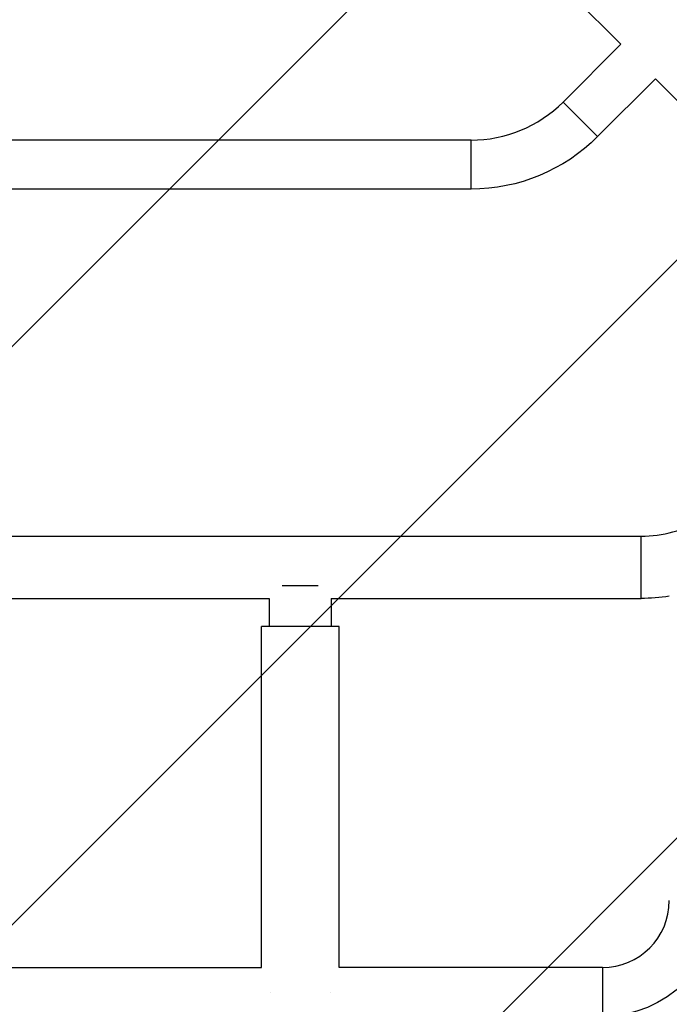
# Model space of a CAD drawing. Units: millimetres. Extents: x -2964 to 5128, y -5454 to 4543.
# Drawn here: x -759 to -254, y -480 to 284 of the extents above; entities that cross this region are included whole.
import ezdxf

# ---------------------------------------------------------------- set-up
doc = ezdxf.new("R2010")
doc.units = ezdxf.units.MM
doc.header["$LTSCALE"] = 20
doc.layers.add('2d', color=230, linetype='Continuous')
doc.layers.add('EN16630-TrainingSpace_Hatch', color=20, linetype='Continuous')

msp = doc.modelspace()

# ---------------------------------------------------------------- hatches: boundary and pattern name
at = {"layer": 'EN16630-TrainingSpace_Hatch'}
h = msp.add_hatch(dxfattribs=at)
h.set_pattern_fill('ANSI31', color=256, scale=100)
h.set_pattern_definition([(45, (3246, -1e-12), (-224.506, 224.506), [])])
h.paths.add_polyline_path([(-1365.6, -2205), (-2082, -2205, 0.719896), (-2382.91, -3104.32, 0.08639), (-2464.22, -3571.39, 1), (300.21, -3571.39, 0.061509), (258.69, -3235.15), (1905.3, -3235.15, 0.061509), (1863.78, -3571.39, 1), (4628.21, -3571.39, 0.195445), (4236.33, -2607.15, 0.357633), (3746, -2205), (3572.34, -2205, 0.146061), (3654.15, -1930.93), (3654.15, -912.91, 0.295793), (4246, 0, 0.368793), (3402.87, 987.62, 0.378864), (2252.8, 1293.66, 0.091799), (2075.99, 1337.08), (145.69, 1448.62, 0.185699), (-196.27, 1339.27, 0.342151), (-1238.8, 987.63, 0.368815), (-2082, 0, 0.332291), (-1365.6, -958.94)])
h.paths.add_polyline_path([(283.6, -266.32), (1755.85, -351.39), (1755.85, -1930.93, 0.128099), (1819.38, -2174.85), (283.6, -2174.85)], flags=16)
h.paths.add_polyline_path([(-500, 2023.41, 1), (500, 2023.41, 1)])
h.paths.add_polyline_path([(2664, 2023.41, 1), (1664, 2023.41, 1)])

# ---------------------------------------------------------------- linework, layer by layer
at = {"layer": '2d'}
for p, q in [((-291.96, 265.09), (-758.79, 731.92)), ((-292.03, 265.16), (-336.94, 220.26)), ((-265.16, 238.29), (-310.07, 193.39)), ((-86.97, 60.1), (-265.24, 238.37)), ((-310.07, 193.39), (-336.94, 220.26)), ((-408.35, 190.68), (-899.3, 190.68)), ((-408.35, 152.68), (-408.35, 190.68)), ((-408.35, 152.68), (-912.13, 152.68)), ((-805.63, -116.85), (-276.37, -116.85)), ((-276.37, -165.15), (-276.37, -116.85)), ((-555, -155), (-527, -155)), ((-805.63, -165.15), (-565.15, -165.15)), ((-565.15, -165.15), (-565.15, -187)), ((-516.85, -165.15), (-276.37, -165.15)), ((-516.85, -165.15), (-516.85, -187)), ((-510.85, -187), (-571.15, -187)), ((-571.15, -451.8), (-571.15, -187)), ((-510.85, -451.8), (-510.85, -187)), ((-775.6, -451.8), (-571.15, -451.8)), ((-306.4, -451.8), (-510.85, -451.8)), ((-306.4, -451.8), (-306.4, -489.8)), ((-564.41, -470.79), (-564.41, -470.77)), ((-564.41, -470.83), (-564.41, -470.82))]:
    msp.add_line(p, q, dxfattribs=at)
for centre, radius, end in [((-408.35, 291.68), 101, 315), ((-276.37, -21), 95.85, 300), ((-306.4, -399.8), 52, 0)]:
    msp.add_arc(centre, radius, 270, end, dxfattribs=at)
at = {"layer": '2d', "extrusion": (0, 0, -1)}
for centre, radius, start in [((408.35, 291.68), 139, 225), ((276.37, -21), 144.15, 261.23211), ((306.4, -399.8), 90, 180)]:
    msp.add_arc(centre, radius, start, 270, dxfattribs=at)
at = {"layer": '2d'}
for points in [[(-564.41, -470.79), (-564.41, -470.8), (-564.41, -470.81), (-564.41, -470.82)], [(-517.59, -470.79), (-517.59, -470.79), (-517.59, -470.8), (-517.59, -470.8)]]:
    msp.add_open_spline(points, degree=3, dxfattribs=at)

doc.saveas('drawing.dxf')
